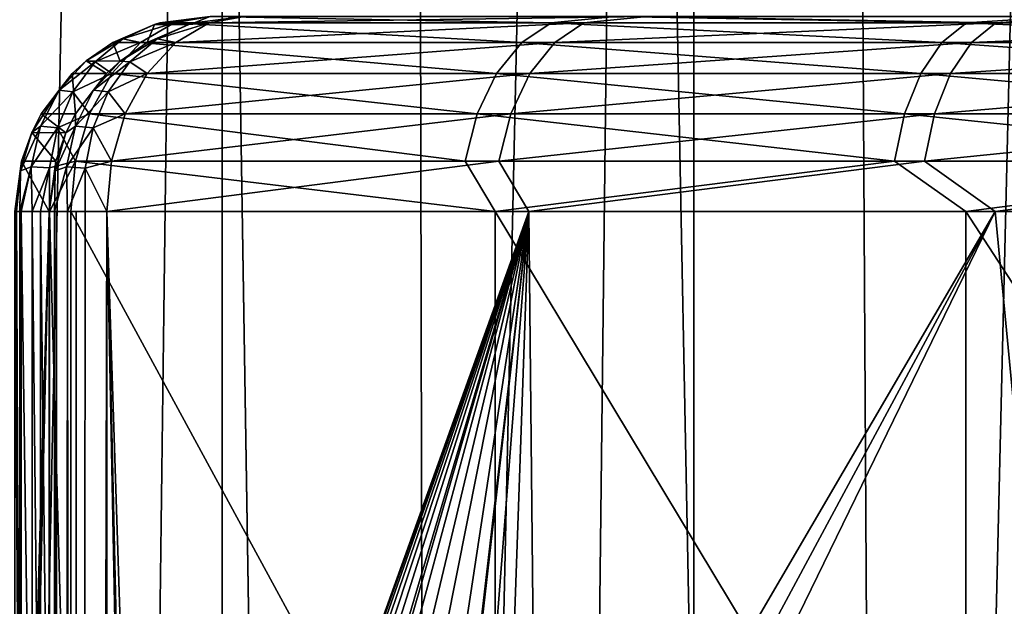
# Model space of a CAD drawing. Units: millimetres. Extents: x -25 to 25, y -4 to 144.
# Drawn here: x -16 to -11, y 65 to 68 of the extents above; entities that cross this region are included whole.
import ezdxf

# ---------------------------------------------------------------- set-up
doc = ezdxf.new("R2010")
doc.units = ezdxf.units.MM
doc.header["$LTSCALE"] = 81.481481
for name, color, linetype in [('133', 7, 'CONTINUOUS'), ('134', 7, 'CONTINUOUS'), ('135', 7, 'CONTINUOUS'), ('136', 7, 'CONTINUOUS'), ('137', 7, 'CONTINUOUS'), ('207', 7, 'CONTINUOUS'), ('208', 7, 'CONTINUOUS'), ('333', 7, 'CONTINUOUS'), ('335', 7, 'CONTINUOUS'), ('4', 7, 'CONTINUOUS'), ('82', 7, 'CONTINUOUS'), ('83', 7, 'CONTINUOUS')]:
    doc.layers.add(name, color=color, linetype=linetype)

msp = doc.modelspace()

# ---------------------------------------------------------------- linework, layer by layer
at = {"layer": '133', "color": 7, "linetype": 'CONTINUOUS'}
for points in [[(-15.9864, 67, -9.9536), (-15.9864, 63, -9.9536), (-15.962, 63, -10.182), (-15.9864, 67, -9.9536)], [(-15.9864, 67, -9.9536), (-15.962, 63, -10.182), (-15.9788, 67, -10.0857), (-15.9864, 67, -9.9536)], [(-15.9788, 67, -10.0857), (-15.962, 63, -10.182), (-15.9617, 67, -10.1835), (-15.9788, 67, -10.0857)], [(-15.962, 63, -10.182), (-15.9538, 63, -10.2157), (-15.9617, 67, -10.1835), (-15.962, 63, -10.182)], [(-15.9617, 67, -10.1835), (-15.9538, 63, -10.2157), (-15.9538, 67, -10.2157), (-15.9617, 67, -10.1835)], [(-15.9538, 63, -10.2157), (-15.8989, 63, -10.3713), (-15.9538, 67, -10.2157), (-15.9538, 63, -10.2157)], [(-15.9538, 67, -10.2157), (-15.8989, 63, -10.3713), (-15.8989, 67, -10.3713), (-15.9538, 67, -10.2157)], [(-15.8989, 63, -10.3713), (-15.8555, 63, -10.4569), (-15.8989, 67, -10.3713), (-15.8989, 63, -10.3713)], [(-15.8989, 67, -10.3713), (-15.8555, 63, -10.4569), (-15.8555, 67, -10.4569), (-15.8989, 67, -10.3713)], [(-15.8555, 63, -10.4569), (-15.8096, 63, -10.5301), (-15.8555, 67, -10.4569), (-15.8555, 63, -10.4569)], [(-15.8555, 67, -10.4569), (-15.8096, 63, -10.5301), (-15.8096, 67, -10.5301), (-15.8555, 67, -10.4569)], [(-15.6999, 63, -10.6629), (-15.6999, 67, -10.6629), (-15.8096, 67, -10.5301), (-15.6999, 63, -10.6629)], [(-15.8096, 63, -10.5301), (-15.6999, 63, -10.6629), (-15.8096, 67, -10.5301), (-15.8096, 63, -10.5301)]]:
    msp.add_3dface(points, dxfattribs=at)
at = {"layer": '134', "color": 7, "linetype": 'CONTINUOUS'}
for points in [[(-15.4345, 67.8848, -10.0901), (-15.2713, 67.9586, -9.9598), (-15.4853, 67.8667, -9.958), (-15.4345, 67.8848, -10.0901)], [(-15.3427, 67.8664, -10.3121), (-15.1704, 67.9662, -10.1429), (-15.4345, 67.8848, -10.0901), (-15.3427, 67.8664, -10.3121)], [(-15.4345, 67.8848, -10.0901), (-15.1704, 67.9662, -10.1429), (-15.2713, 67.9586, -9.9598), (-15.4345, 67.8848, -10.0901)], [(-15.1704, 67.9662, -10.1429), (-14.9864, 68, -9.9623), (-15.2713, 67.9586, -9.9598), (-15.1704, 67.9662, -10.1429)], [(-15.2713, 67.9586, -9.9598), (-14.9864, 68, -9.9623), (-15.2439, 67.9663, -9.9601), (-15.2713, 67.9586, -9.9598)], [(-15.5763, 67.7678, -10.2125), (-15.4345, 67.8848, -10.0901), (-15.622, 67.772, -9.9568), (-15.5763, 67.7678, -10.2125)], [(-15.622, 67.772, -9.9568), (-15.4345, 67.8848, -10.0901), (-15.4853, 67.8667, -9.958), (-15.622, 67.772, -9.9568)], [(-15.5763, 67.7678, -10.2125), (-15.3427, 67.8664, -10.3121), (-15.4345, 67.8848, -10.0901), (-15.5763, 67.7678, -10.2125)], [(-15.4907, 67.7075, -10.4575), (-15.3427, 67.8664, -10.3121), (-15.5763, 67.7678, -10.2125), (-15.4907, 67.7075, -10.4575)], [(-15.5763, 67.7678, -10.2125), (-15.622, 67.772, -9.9568), (-15.7604, 67.6226, -10.078), (-15.5763, 67.7678, -10.2125)], [(-15.622, 67.772, -9.9568), (-15.6929, 67.7077, -9.9561), (-15.7604, 67.6226, -10.078), (-15.622, 67.772, -9.9568)], [(-15.6893, 67.6133, -10.3227), (-15.5763, 67.7678, -10.2125), (-15.7604, 67.6226, -10.078), (-15.6893, 67.6133, -10.3227)], [(-15.6893, 67.6133, -10.3227), (-15.4907, 67.7075, -10.4575), (-15.5763, 67.7678, -10.2125), (-15.6893, 67.6133, -10.3227)], [(-15.6929, 67.7077, -9.9561), (-15.8522, 67.5004, -9.9547), (-15.7604, 67.6226, -10.078), (-15.6929, 67.7077, -9.9561)], [(-15.6043, 67.5002, -10.569), (-15.4907, 67.7075, -10.4575), (-15.6893, 67.6133, -10.3227), (-15.6043, 67.5002, -10.569)], [(-15.8522, 67.5004, -9.9547), (-15.9006, 67.4052, -9.9543), (-15.7604, 67.6226, -10.078), (-15.8522, 67.5004, -9.9547)], [(-15.7604, 67.6226, -10.078), (-15.9006, 67.4052, -9.9543), (-15.8558, 67.4381, -10.1908), (-15.7604, 67.6226, -10.078)], [(-15.6893, 67.6133, -10.3227), (-15.7604, 67.6226, -10.078), (-15.8558, 67.4381, -10.1908), (-15.6893, 67.6133, -10.3227)], [(-15.768, 67.4289, -10.4153), (-15.6893, 67.6133, -10.3227), (-15.8558, 67.4381, -10.1908), (-15.768, 67.4289, -10.4153)], [(-15.768, 67.4289, -10.4153), (-15.6043, 67.5002, -10.569), (-15.6893, 67.6133, -10.3227), (-15.768, 67.4289, -10.4153)], [(-15.6756, 67.2588, -10.6391), (-15.6043, 67.5002, -10.569), (-15.768, 67.4289, -10.4153), (-15.6756, 67.2588, -10.6391)], [(-15.9006, 67.4052, -9.9543), (-15.9583, 67.2089, -10.0715), (-15.8558, 67.4381, -10.1908), (-15.9006, 67.4052, -9.9543)], [(-15.8558, 67.4381, -10.1908), (-15.9583, 67.2089, -10.0715), (-15.9027, 67.229, -10.291), (-15.8558, 67.4381, -10.1908)], [(-15.9006, 67.4052, -9.9543), (-15.9523, 67.259, -9.9539), (-15.9583, 67.2089, -10.0715), (-15.9006, 67.4052, -9.9543)], [(-15.768, 67.4289, -10.4153), (-15.8558, 67.4381, -10.1908), (-15.9027, 67.229, -10.291), (-15.768, 67.4289, -10.4153)], [(-15.8086, 67.2236, -10.4858), (-15.768, 67.4289, -10.4153), (-15.9027, 67.229, -10.291), (-15.8086, 67.2236, -10.4858)], [(-15.8086, 67.2236, -10.4858), (-15.6756, 67.2588, -10.6391), (-15.768, 67.4289, -10.4153), (-15.8086, 67.2236, -10.4858)], [(-15.9523, 67.259, -9.9539), (-15.9864, 67, -9.9536), (-15.9583, 67.2089, -10.0715), (-15.9523, 67.259, -9.9539)], [(-15.6999, 67, -10.6629), (-15.6756, 67.2588, -10.6391), (-15.8096, 67, -10.5301), (-15.6999, 67, -10.6629)], [(-15.8096, 67, -10.5301), (-15.6756, 67.2588, -10.6391), (-15.8086, 67.2236, -10.4858), (-15.8096, 67, -10.5301)], [(-15.9864, 67, -9.9536), (-15.9788, 67, -10.0857), (-15.9583, 67.2089, -10.0715), (-15.9864, 67, -9.9536)], [(-15.9788, 67, -10.0857), (-15.9617, 67, -10.1835), (-15.9583, 67.2089, -10.0715), (-15.9788, 67, -10.0857)], [(-15.9617, 67, -10.1835), (-15.9538, 67, -10.2157), (-15.9027, 67.229, -10.291), (-15.9617, 67, -10.1835)], [(-15.9583, 67.2089, -10.0715), (-15.9617, 67, -10.1835), (-15.9027, 67.229, -10.291), (-15.9583, 67.2089, -10.0715)], [(-15.9538, 67, -10.2157), (-15.8989, 67, -10.3713), (-15.9027, 67.229, -10.291), (-15.9538, 67, -10.2157)], [(-15.8989, 67, -10.3713), (-15.8086, 67.2236, -10.4858), (-15.9027, 67.229, -10.291), (-15.8989, 67, -10.3713)], [(-15.8989, 67, -10.3713), (-15.8555, 67, -10.4569), (-15.8086, 67.2236, -10.4858), (-15.8989, 67, -10.3713)], [(-15.8555, 67, -10.4569), (-15.8096, 67, -10.5301), (-15.8086, 67.2236, -10.4858), (-15.8555, 67, -10.4569)]]:
    msp.add_3dface(points, dxfattribs=at)
at = {"layer": '135', "color": 7, "linetype": 'CONTINUOUS'}
for points in [[(-15.4853, 67.8667, -9.958), (-15.2713, 67.9586, -9.9598), (-15.3098, 67.8667, 10.1432), (-15.4853, 67.8667, -9.958)], [(-15.3098, 67.8667, 10.1432), (-15.2713, 67.9586, -9.9598), (-15.0962, 67.9585, 10.1413), (-15.3098, 67.8667, 10.1432)], [(-15.2713, 67.9586, -9.9598), (-15.2439, 67.9663, -9.9601), (-15.0962, 67.9585, 10.1413), (-15.2713, 67.9586, -9.9598)], [(-15.2439, 67.9663, -9.9601), (-14.9864, 68, -9.9623), (-15.0684, 67.9663, 10.1411), (-15.2439, 67.9663, -9.9601)], [(-15.0962, 67.9585, 10.1413), (-15.2439, 67.9663, -9.9601), (-15.0684, 67.9663, 10.1411), (-15.0962, 67.9585, 10.1413)], [(-14.9864, 68, -9.9623), (-14.811, 68, 10.1388), (-15.0684, 67.9663, 10.1411), (-14.9864, 68, -9.9623)], [(-15.622, 67.772, -9.9568), (-15.4853, 67.8667, -9.958), (-15.4473, 67.7715, 10.1444), (-15.622, 67.772, -9.9568)], [(-15.4473, 67.7715, 10.1444), (-15.4853, 67.8667, -9.958), (-15.3098, 67.8667, 10.1432), (-15.4473, 67.7715, 10.1444)], [(-15.6929, 67.7077, -9.9561), (-15.622, 67.772, -9.9568), (-15.5175, 67.7077, 10.145), (-15.6929, 67.7077, -9.9561)], [(-15.5175, 67.7077, 10.145), (-15.622, 67.772, -9.9568), (-15.4473, 67.7715, 10.1444), (-15.5175, 67.7077, 10.145)], [(-15.8522, 67.5004, -9.9547), (-15.6929, 67.7077, -9.9561), (-15.6767, 67.5004, 10.1464), (-15.8522, 67.5004, -9.9547)], [(-15.6767, 67.5004, 10.1464), (-15.6929, 67.7077, -9.9561), (-15.5175, 67.7077, 10.145), (-15.6767, 67.5004, 10.1464)], [(-15.9006, 67.4052, -9.9543), (-15.8522, 67.5004, -9.9547), (-15.7256, 67.4043, 10.1468), (-15.9006, 67.4052, -9.9543)], [(-15.7256, 67.4043, 10.1468), (-15.8522, 67.5004, -9.9547), (-15.6767, 67.5004, 10.1464), (-15.7256, 67.4043, 10.1468)], [(-15.9523, 67.259, -9.9539), (-15.9006, 67.4052, -9.9543), (-15.7769, 67.259, 10.1473), (-15.9523, 67.259, -9.9539)], [(-15.7769, 67.259, 10.1473), (-15.9006, 67.4052, -9.9543), (-15.7256, 67.4043, 10.1468), (-15.7769, 67.259, 10.1473)], [(-15.811, 67, 10.1476), (-15.9864, 67, -9.9536), (-15.9523, 67.259, -9.9539), (-15.811, 67, 10.1476)], [(-15.811, 67, 10.1476), (-15.9523, 67.259, -9.9539), (-15.7769, 67.259, 10.1473), (-15.811, 67, 10.1476)]]:
    msp.add_3dface(points, dxfattribs=at)
at = {"layer": '136', "color": 7, "linetype": 'CONTINUOUS'}
for points in [[(-15.3098, 67.8667, 10.1432), (-15.0962, 67.9585, 10.1413), (-15.2575, 67.8846, 10.2736), (-15.3098, 67.8667, 10.1432)], [(-14.9928, 67.9662, 10.3216), (-15.1631, 67.8664, 10.4929), (-15.2575, 67.8846, 10.2736), (-14.9928, 67.9662, 10.3216)], [(-15.0962, 67.9585, 10.1413), (-14.9928, 67.9662, 10.3216), (-15.2575, 67.8846, 10.2736), (-15.0962, 67.9585, 10.1413)], [(-14.9928, 67.9662, 10.3216), (-15.0962, 67.9585, 10.1413), (-15.0684, 67.9663, 10.1411), (-14.9928, 67.9662, 10.3216)], [(-14.811, 68, 10.1388), (-14.9928, 67.9662, 10.3216), (-15.0684, 67.9663, 10.1411), (-14.811, 68, 10.1388)], [(-15.4473, 67.7715, 10.1444), (-15.3098, 67.8667, 10.1432), (-15.2575, 67.8846, 10.2736), (-15.4473, 67.7715, 10.1444)], [(-15.4473, 67.7715, 10.1444), (-15.2575, 67.8846, 10.2736), (-15.3976, 67.7675, 10.3976), (-15.4473, 67.7715, 10.1444)], [(-15.2575, 67.8846, 10.2736), (-15.1631, 67.8664, 10.4929), (-15.3976, 67.7675, 10.3976), (-15.2575, 67.8846, 10.2736)], [(-15.1631, 67.8664, 10.4929), (-15.3094, 67.7075, 10.64), (-15.3976, 67.7675, 10.3976), (-15.1631, 67.8664, 10.4929)], [(-15.5175, 67.7077, 10.145), (-15.4473, 67.7715, 10.1444), (-15.5835, 67.6219, 10.267), (-15.5175, 67.7077, 10.145)], [(-15.4473, 67.7715, 10.1444), (-15.3976, 67.7675, 10.3976), (-15.5835, 67.6219, 10.267), (-15.4473, 67.7715, 10.1444)], [(-15.3976, 67.7675, 10.3976), (-15.5091, 67.6129, 10.5089), (-15.5835, 67.6219, 10.267), (-15.3976, 67.7675, 10.3976)], [(-15.3976, 67.7675, 10.3976), (-15.3094, 67.7075, 10.64), (-15.5091, 67.6129, 10.5089), (-15.3976, 67.7675, 10.3976)], [(-15.6767, 67.5004, 10.1464), (-15.5175, 67.7077, 10.145), (-15.5835, 67.6219, 10.267), (-15.6767, 67.5004, 10.1464)], [(-15.3094, 67.7075, 10.64), (-15.4216, 67.5002, 10.7528), (-15.5091, 67.6129, 10.5089), (-15.3094, 67.7075, 10.64)], [(-15.6771, 67.4375, 10.3806), (-15.6767, 67.5004, 10.1464), (-15.5835, 67.6219, 10.267), (-15.6771, 67.4375, 10.3806)], [(-15.5091, 67.6129, 10.5089), (-15.6771, 67.4375, 10.3806), (-15.5835, 67.6219, 10.267), (-15.5091, 67.6129, 10.5089)], [(-15.5091, 67.6129, 10.5089), (-15.5866, 67.4286, 10.6023), (-15.6771, 67.4375, 10.3806), (-15.5091, 67.6129, 10.5089)], [(-15.5091, 67.6129, 10.5089), (-15.4216, 67.5002, 10.7528), (-15.5866, 67.4286, 10.6023), (-15.5091, 67.6129, 10.5089)], [(-15.7256, 67.4043, 10.1468), (-15.6767, 67.5004, 10.1464), (-15.6771, 67.4375, 10.3806), (-15.7256, 67.4043, 10.1468)], [(-15.4216, 67.5002, 10.7528), (-15.4921, 67.2588, 10.8237), (-15.5866, 67.4286, 10.6023), (-15.4216, 67.5002, 10.7528)], [(-15.7809, 67.2092, 10.2634), (-15.7256, 67.4043, 10.1468), (-15.6771, 67.4375, 10.3806), (-15.7809, 67.2092, 10.2634)], [(-15.7225, 67.2287, 10.4808), (-15.7809, 67.2092, 10.2634), (-15.6771, 67.4375, 10.3806), (-15.7225, 67.2287, 10.4808)], [(-15.7769, 67.259, 10.1473), (-15.7256, 67.4043, 10.1468), (-15.7809, 67.2092, 10.2634), (-15.7769, 67.259, 10.1473)], [(-15.5866, 67.4286, 10.6023), (-15.7225, 67.2287, 10.4808), (-15.6771, 67.4375, 10.3806), (-15.5866, 67.4286, 10.6023)], [(-15.5866, 67.4286, 10.6023), (-15.6263, 67.2234, 10.673), (-15.7225, 67.2287, 10.4808), (-15.5866, 67.4286, 10.6023)], [(-15.5866, 67.4286, 10.6023), (-15.4921, 67.2588, 10.8237), (-15.6263, 67.2234, 10.673), (-15.5866, 67.4286, 10.6023)], [(-15.811, 67, 10.1476), (-15.7769, 67.259, 10.1473), (-15.7809, 67.2092, 10.2634), (-15.811, 67, 10.1476)], [(-15.4921, 67.2588, 10.8237), (-15.5162, 67, 10.8479), (-15.6263, 67.2234, 10.673), (-15.4921, 67.2588, 10.8237)], [(-15.7831, 67, 10.3736), (-15.811, 67, 10.1476), (-15.7809, 67.2092, 10.2634), (-15.7831, 67, 10.3736)], [(-15.7831, 67, 10.3736), (-15.7809, 67.2092, 10.2634), (-15.7225, 67.2287, 10.4808), (-15.7831, 67, 10.3736)], [(-15.7177, 67, 10.5606), (-15.7831, 67, 10.3736), (-15.7225, 67.2287, 10.4808), (-15.7177, 67, 10.5606)], [(-15.6263, 67.2234, 10.673), (-15.7177, 67, 10.5606), (-15.7225, 67.2287, 10.4808), (-15.6263, 67.2234, 10.673)], [(-15.6263, 67.2234, 10.673), (-15.6268, 67, 10.7172), (-15.7177, 67, 10.5606), (-15.6263, 67.2234, 10.673)], [(-15.6263, 67.2234, 10.673), (-15.5162, 67, 10.8479), (-15.6268, 67, 10.7172), (-15.6263, 67.2234, 10.673)], [(-15.7743, 67, 10.4072), (-15.7831, 67, 10.3736), (-15.7177, 67, 10.5606), (-15.7743, 67, 10.4072)], [(-15.7177, 67, 10.5606), (-15.6268, 67, 10.7172), (-15.6732, 67, 10.6454), (-15.7177, 67, 10.5606)]]:
    msp.add_3dface(points, dxfattribs=at)
at = {"layer": '137', "color": 7, "linetype": 'CONTINUOUS'}
for points in [[(-15.811, 0, 10.1476), (-15.811, 67, 10.1476), (-15.7831, 67, 10.3736), (-15.811, 0, 10.1476)], [(-15.811, 0, 10.1476), (-15.7831, 67, 10.3736), (-15.7752, 0, 10.4042), (-15.811, 0, 10.1476)], [(-15.7831, 67, 10.3736), (-15.7743, 67, 10.4072), (-15.7752, 0, 10.4042), (-15.7831, 67, 10.3736)], [(-15.7743, 67, 10.4072), (-15.7177, 67, 10.5606), (-15.7752, 0, 10.4042), (-15.7743, 67, 10.4072)], [(-15.7752, 0, 10.4042), (-15.7177, 67, 10.5606), (-15.6747, 0, 10.6429), (-15.7752, 0, 10.4042)], [(-15.7177, 67, 10.5606), (-15.6732, 67, 10.6454), (-15.6747, 0, 10.6429), (-15.7177, 67, 10.5606)], [(-15.6268, 67, 10.7172), (-15.5162, 67, 10.8479), (-15.6747, 0, 10.6429), (-15.6268, 67, 10.7172)], [(-15.6747, 0, 10.6429), (-15.5162, 67, 10.8479), (-15.5162, 0, 10.8479), (-15.6747, 0, 10.6429)], [(-15.6732, 67, 10.6454), (-15.6268, 67, 10.7172), (-15.6747, 0, 10.6429), (-15.6732, 67, 10.6454)]]:
    msp.add_3dface(points, dxfattribs=at)
at = {"layer": '207', "color": 7, "linetype": 'CONTINUOUS'}
for points in [[(-15.0395, 80.7459, 14.5917), (-16.1239, 81.5032, 13.6976), (-16.0849, 0, 13.7316), (-15.0395, 80.7459, 14.5917)], [(-13.7695, 0, 15.5152), (-15.0395, 80.7459, 14.5917), (-16.0849, 0, 13.7316), (-13.7695, 0, 15.5152)], [(-13.9345, 80.0341, 15.4022), (-15.0395, 80.7459, 14.5917), (-13.7695, 0, 15.5152), (-13.9345, 80.0341, 15.4022)], [(-12.8204, 79.3765, 16.1285), (-13.9345, 80.0341, 15.4022), (-13.7695, 0, 15.5152), (-12.8204, 79.3765, 16.1285)], [(-11.2583, 0, 17.0105), (-12.8204, 79.3765, 16.1285), (-13.7695, 0, 15.5152), (-11.2583, 0, 17.0105)], [(-11.7052, 78.7775, 16.7735), (-12.8204, 79.3765, 16.1285), (-11.2583, 0, 17.0105), (-11.7052, 78.7775, 16.7735)], [(-10.5946, 78.2387, 17.3412), (-11.7052, 78.7775, 16.7735), (-11.2583, 0, 17.0105), (-10.5946, 78.2387, 17.3412)], [(-8.587, 0, 18.1961), (-10.5946, 78.2387, 17.3412), (-11.2583, 0, 17.0105), (-8.587, 0, 18.1961)]]:
    msp.add_3dface(points, dxfattribs=at)
at = {"layer": '208', "color": 7, "linetype": 'CONTINUOUS'}
for points in [[(-17.1284, 108.7, -12.7691), (-14.9254, 108.7, -14.6798), (-17.1284, 0, -12.7691), (-17.1284, 108.7, -12.7691)], [(-17.1284, 0, -12.7691), (-14.9254, 108.7, -14.6798), (-14.9254, 0, -14.6798), (-17.1284, 0, -12.7691)], [(-14.9254, 108.7, -14.6798), (-12.511, 108.7, -16.3153), (-14.9254, 0, -14.6798), (-14.9254, 108.7, -14.6798)], [(-14.9254, 0, -14.6798), (-12.511, 108.7, -16.3153), (-12.511, 0, -16.3153), (-14.9254, 0, -14.6798)], [(-12.511, 108.7, -16.3153), (-9.9195, 108.7, -17.6524), (-12.511, 0, -16.3153), (-12.511, 108.7, -16.3153)], [(-12.511, 0, -16.3153), (-9.9195, 108.7, -17.6524), (-9.9195, 0, -17.6524), (-12.511, 0, -16.3153)]]:
    msp.add_3dface(points, dxfattribs=at)
at = {"layer": '333', "color": 7, "linetype": 'CONTINUOUS'}
for points in [[(-15.5162, 67, 10.8479), (-13.355, 67, 12.7336), (-15.3366, 61.4756, 11.0244), (-15.5162, 67, 10.8479)], [(-15.5162, 67, 10.8479), (-15.3366, 61.4756, 11.0244), (-15.3842, 61.2275, 10.9781), (-15.5162, 67, 10.8479)], [(-15.5162, 67, 10.8479), (-15.3842, 61.2275, 10.9781), (-15.398, 60.9804, 10.9645), (-15.5162, 67, 10.8479)], [(-15.5162, 67, 10.8479), (-15.398, 60.9804, 10.9645), (-15.5162, 0, 10.8479), (-15.5162, 67, 10.8479)], [(-13.355, 67, 12.7336), (-15.2516, 61.7245, 11.1067), (-15.3366, 61.4756, 11.0244), (-13.355, 67, 12.7336)], [(-13.355, 67, 12.7336), (-15.1932, 61.8492, 11.1626), (-15.2516, 61.7245, 11.1067), (-13.355, 67, 12.7336)], [(-13.355, 67, 12.7336), (-15.123, 61.9737, 11.2293), (-15.1932, 61.8492, 11.1626), (-13.355, 67, 12.7336)], [(-13.355, 67, 12.7336), (-15.0397, 62.0972, 11.3077), (-15.123, 61.9737, 11.2293), (-13.355, 67, 12.7336)], [(-13.355, 67, 12.7336), (-14.9423, 62.2189, 11.3984), (-15.0397, 62.0972, 11.3077), (-13.355, 67, 12.7336)], [(-13.355, 67, 12.7336), (-14.8296, 62.3378, 11.5019), (-14.9423, 62.2189, 11.3984), (-13.355, 67, 12.7336)], [(-13.355, 67, 12.7336), (-14.7001, 62.4524, 11.6191), (-14.8296, 62.3378, 11.5019), (-13.355, 67, 12.7336)], [(-13.355, 67, 12.7336), (-14.6596, 62.4844, 11.6553), (-14.7001, 62.4524, 11.6191), (-13.355, 67, 12.7336)], [(-13.355, 67, 12.7336), (-14.5526, 62.5615, 11.7504), (-14.6596, 62.4844, 11.6553), (-13.355, 67, 12.7336)], [(-13.355, 67, 12.7336), (-14.3856, 62.6634, 11.8961), (-14.5526, 62.5615, 11.7504), (-13.355, 67, 12.7336)], [(-13.355, 67, 12.7336), (-14.1978, 62.756, 12.0566), (-14.3856, 62.6634, 11.8961), (-13.355, 67, 12.7336)], [(-13.355, 67, 12.7336), (-13.9877, 62.8373, 12.2317), (-14.1978, 62.756, 12.0566), (-13.355, 67, 12.7336)], [(-13.355, 67, 12.7336), (-13.8348, 62.8841, 12.3565), (-13.9877, 62.8373, 12.2317), (-13.355, 67, 12.7336)], [(-13.355, 67, 12.7336), (-13.8243, 62.8869, 12.365), (-13.8348, 62.8841, 12.3565), (-13.355, 67, 12.7336)], [(-13.355, 67, 12.7336), (-13.6713, 62.924, 12.4874), (-13.8243, 62.8869, 12.365), (-13.355, 67, 12.7336)], [(-13.355, 67, 12.7336), (-13.4976, 62.9563, 12.6238), (-13.6713, 62.924, 12.4874), (-13.355, 67, 12.7336)], [(-13.355, 67, 12.7336), (-13.3138, 62.9801, 12.765), (-13.4976, 62.9563, 12.6238), (-13.355, 67, 12.7336)], [(-13.355, 67, 12.7336), (-10.967, 67, 14.3221), (-13.3138, 62.9801, 12.765), (-13.355, 67, 12.7336)], [(-10.967, 67, 14.3221), (-13.1201, 62.9949, 12.9105), (-13.3138, 62.9801, 12.765), (-10.967, 67, 14.3221)], [(-10.967, 67, 14.3221), (-12.917, 63, 13.0596), (-13.1201, 62.9949, 12.9105), (-10.967, 67, 14.3221)], [(-12.917, 63, 13.0596), (-10.967, 67, 14.3221), (-10.5861, 63, 14.5361), (-12.917, 63, 13.0596)], [(-10.967, 67, 14.3221), (-8.3925, 67, 15.5866), (-10.5861, 63, 14.5361), (-10.967, 67, 14.3221)]]:
    msp.add_3dface(points, dxfattribs=at)
at = {"layer": '335', "color": 7, "linetype": 'CONTINUOUS'}
for points in [[(-13.527, 67, -12.6009), (-15.6999, 67, -10.6629), (-13.527, 63, -12.6009), (-13.527, 67, -12.6009)], [(-15.6999, 67, -10.6629), (-15.6999, 63, -10.6629), (-13.527, 63, -12.6009), (-15.6999, 67, -10.6629)], [(-11.1173, 67, -14.2349), (-13.527, 67, -12.6009), (-11.1173, 63, -14.2349), (-11.1173, 67, -14.2349)], [(-13.527, 67, -12.6009), (-13.527, 63, -12.6009), (-11.1173, 63, -14.2349), (-13.527, 67, -12.6009)], [(-8.5129, 67, -15.5365), (-11.1173, 67, -14.2349), (-8.5129, 63, -15.5365), (-8.5129, 67, -15.5365)], [(-11.1173, 67, -14.2349), (-11.1173, 63, -14.2349), (-8.5129, 63, -15.5365), (-11.1173, 67, -14.2349)]]:
    msp.add_3dface(points, dxfattribs=at)
at = {"layer": '4', "color": 7, "linetype": 'CONTINUOUS'}
for points in [[(-15.9864, 67, -9.9536), (-15.811, 67, 10.1476), (-15.9417, 62.4165, -4.8293), (-15.9864, 67, -9.9536)], [(-15.9864, 63, -9.9536), (-15.9864, 67, -9.9536), (-15.954, 63, -6.2413), (-15.9864, 63, -9.9536)], [(-15.954, 63, -6.2413), (-15.9864, 67, -9.9536), (-15.9502, 62.9511, -5.8019), (-15.954, 63, -6.2413)], [(-15.9502, 62.9511, -5.8019), (-15.9864, 67, -9.9536), (-15.9465, 62.8043, -5.3784), (-15.9502, 62.9511, -5.8019)], [(-15.9465, 62.8043, -5.3784), (-15.9864, 67, -9.9536), (-15.9431, 62.5662, -4.9975), (-15.9465, 62.8043, -5.3784)], [(-15.9431, 62.5662, -4.9975), (-15.9864, 67, -9.9536), (-15.9417, 62.4165, -4.8293), (-15.9431, 62.5662, -4.9975)], [(-15.9417, 62.4165, -4.8293), (-15.811, 67, 10.1476), (-15.9404, 62.2486, -4.6789), (-15.9417, 62.4165, -4.8293)], [(-15.9404, 62.2486, -4.6789), (-15.811, 67, 10.1476), (-15.9392, 62.0649, -4.5484), (-15.9404, 62.2486, -4.6789)], [(-15.9392, 62.0649, -4.5484), (-15.811, 67, 10.1476), (-15.9383, 61.8677, -4.4393), (-15.9392, 62.0649, -4.5484)], [(-15.9383, 61.8677, -4.4393), (-15.811, 67, 10.1476), (-15.9375, 61.6595, -4.3531), (-15.9383, 61.8677, -4.4393)], [(-15.9375, 61.6595, -4.3531), (-15.811, 67, 10.1476), (-15.937, 61.4431, -4.291), (-15.9375, 61.6595, -4.3531)], [(-15.811, 67, 10.1476), (-15.811, 0, 10.1476), (-15.937, 61.4431, -4.291), (-15.811, 67, 10.1476)]]:
    msp.add_3dface(points, dxfattribs=at)
at = {"layer": '82', "color": 7, "linetype": 'CONTINUOUS'}
for points in [[(-13.2219, 67.8664, 12.2039), (-15.1631, 67.8664, 10.4929), (-13.0734, 67.9662, 12.0134), (-13.2219, 67.8664, 12.2039)], [(-13.0734, 67.9662, 12.0134), (-15.1631, 67.8664, 10.4929), (-14.9928, 67.9662, 10.3216), (-13.0734, 67.9662, 12.0134)], [(-14.811, 68, 10.1388), (-12.7491, 68, 11.9381), (-14.9928, 67.9662, 10.3216), (-14.811, 68, 10.1388)], [(-12.7491, 68, 11.9381), (-13.0734, 67.9662, 12.0134), (-14.9928, 67.9662, 10.3216), (-12.7491, 68, 11.9381)], [(-11.0893, 67.8664, 13.6693), (-13.2219, 67.8664, 12.2039), (-10.9648, 67.9662, 13.4624), (-11.0893, 67.8664, 13.6693)], [(-10.9648, 67.9662, 13.4624), (-13.2219, 67.8664, 12.2039), (-13.0734, 67.9662, 12.0134), (-10.9648, 67.9662, 13.4624)], [(-12.7491, 68, 11.9381), (-10.9648, 67.9662, 13.4624), (-13.0734, 67.9662, 12.0134), (-12.7491, 68, 11.9381)], [(-12.7491, 68, 11.9381), (-10.4693, 68, 13.4548), (-10.9648, 67.9662, 13.4624), (-12.7491, 68, 11.9381)], [(-8.7961, 67.8664, 14.8679), (-11.0893, 67.8664, 13.6693), (-8.6973, 67.9662, 14.6475), (-8.7961, 67.8664, 14.8679)], [(-8.6973, 67.9662, 14.6475), (-11.0893, 67.8664, 13.6693), (-10.9648, 67.9662, 13.4624), (-8.6973, 67.9662, 14.6475)], [(-10.4693, 68, 13.4548), (-8.6973, 67.9662, 14.6475), (-10.9648, 67.9662, 13.4624), (-10.4693, 68, 13.4548)], [(-13.3495, 67.7075, 12.3674), (-15.3094, 67.7075, 10.64), (-13.2219, 67.8664, 12.2039), (-13.3495, 67.7075, 12.3674)], [(-13.2219, 67.8664, 12.2039), (-15.3094, 67.7075, 10.64), (-15.1631, 67.8664, 10.4929), (-13.2219, 67.8664, 12.2039)], [(-11.1963, 67.7075, 13.847), (-13.3495, 67.7075, 12.3674), (-11.0893, 67.8664, 13.6693), (-11.1963, 67.7075, 13.847)], [(-11.0893, 67.8664, 13.6693), (-13.3495, 67.7075, 12.3674), (-13.2219, 67.8664, 12.2039), (-11.0893, 67.8664, 13.6693)], [(-8.881, 67.7075, 15.0572), (-11.1963, 67.7075, 13.847), (-8.7961, 67.8664, 14.8679), (-8.881, 67.7075, 15.0572)], [(-8.7961, 67.8664, 14.8679), (-11.1963, 67.7075, 13.847), (-11.0893, 67.8664, 13.6693), (-8.7961, 67.8664, 14.8679)], [(-13.4474, 67.5002, 12.4929), (-15.4216, 67.5002, 10.7528), (-13.3495, 67.7075, 12.3674), (-13.4474, 67.5002, 12.4929)], [(-13.3495, 67.7075, 12.3674), (-15.4216, 67.5002, 10.7528), (-15.3094, 67.7075, 10.64), (-13.3495, 67.7075, 12.3674)], [(-11.2784, 67.5002, 13.9833), (-13.4474, 67.5002, 12.4929), (-11.1963, 67.7075, 13.847), (-11.2784, 67.5002, 13.9833)], [(-11.1963, 67.7075, 13.847), (-13.4474, 67.5002, 12.4929), (-13.3495, 67.7075, 12.3674), (-11.1963, 67.7075, 13.847)], [(-8.9461, 67.5002, 15.2024), (-11.2784, 67.5002, 13.9833), (-8.881, 67.7075, 15.0572), (-8.9461, 67.5002, 15.2024)], [(-8.881, 67.7075, 15.0572), (-11.2784, 67.5002, 13.9833), (-11.1963, 67.7075, 13.847), (-8.881, 67.7075, 15.0572)], [(-13.5089, 67.2588, 12.5718), (-15.4921, 67.2588, 10.8237), (-13.4474, 67.5002, 12.4929), (-13.5089, 67.2588, 12.5718)], [(-13.4474, 67.5002, 12.4929), (-15.4921, 67.2588, 10.8237), (-15.4216, 67.5002, 10.7528), (-13.4474, 67.5002, 12.4929)], [(-11.33, 67.2588, 14.069), (-13.5089, 67.2588, 12.5718), (-11.2784, 67.5002, 13.9833), (-11.33, 67.2588, 14.069)], [(-11.2784, 67.5002, 13.9833), (-13.5089, 67.2588, 12.5718), (-13.4474, 67.5002, 12.4929), (-11.2784, 67.5002, 13.9833)], [(-8.987, 67.2588, 15.2937), (-11.33, 67.2588, 14.069), (-8.9461, 67.5002, 15.2024), (-8.987, 67.2588, 15.2937)], [(-8.9461, 67.5002, 15.2024), (-11.33, 67.2588, 14.069), (-11.2784, 67.5002, 13.9833), (-8.9461, 67.5002, 15.2024)], [(-15.4921, 67.2588, 10.8237), (-13.5089, 67.2588, 12.5718), (-15.5162, 67, 10.8479), (-15.4921, 67.2588, 10.8237)], [(-15.5162, 67, 10.8479), (-13.5089, 67.2588, 12.5718), (-13.355, 67, 12.7336), (-15.5162, 67, 10.8479)], [(-13.5089, 67.2588, 12.5718), (-11.33, 67.2588, 14.069), (-13.355, 67, 12.7336), (-13.5089, 67.2588, 12.5718)], [(-13.355, 67, 12.7336), (-11.33, 67.2588, 14.069), (-10.967, 67, 14.3221), (-13.355, 67, 12.7336)], [(-11.33, 67.2588, 14.069), (-8.987, 67.2588, 15.2937), (-10.967, 67, 14.3221), (-11.33, 67.2588, 14.069)], [(-10.967, 67, 14.3221), (-8.987, 67.2588, 15.2937), (-8.3925, 67, 15.5866), (-10.967, 67, 14.3221)]]:
    msp.add_3dface(points, dxfattribs=at)
at = {"layer": '83', "color": 7, "linetype": 'CONTINUOUS'}
for points in [[(-13.3913, 67.8664, -12.0704), (-15.1704, 67.9662, -10.1429), (-15.3427, 67.8664, -10.3121), (-13.3913, 67.8664, -12.0704)], [(-13.2409, 67.9662, -11.8815), (-14.9864, 68, -9.9623), (-15.1704, 67.9662, -10.1429), (-13.2409, 67.9662, -11.8815)], [(-13.2409, 67.9662, -11.8815), (-15.1704, 67.9662, -10.1429), (-13.3913, 67.8664, -12.0704), (-13.2409, 67.9662, -11.8815)], [(-12.9127, 68, -11.8118), (-14.9864, 68, -9.9623), (-13.2409, 67.9662, -11.8815), (-12.9127, 68, -11.8118)], [(-11.2401, 67.8664, -13.5777), (-13.2409, 67.9662, -11.8815), (-13.3913, 67.8664, -12.0704), (-11.2401, 67.8664, -13.5777)], [(-11.1138, 67.9662, -13.3718), (-12.9127, 68, -11.8118), (-13.2409, 67.9662, -11.8815), (-11.1138, 67.9662, -13.3718)], [(-11.1138, 67.9662, -13.3718), (-13.2409, 67.9662, -11.8815), (-11.2401, 67.8664, -13.5777), (-11.1138, 67.9662, -13.3718)], [(-10.6124, 68, -13.3718), (-12.9127, 68, -11.8118), (-11.1138, 67.9662, -13.3718), (-10.6124, 68, -13.3718)], [(-8.9211, 67.8664, -14.8114), (-11.1138, 67.9662, -13.3718), (-11.2401, 67.8664, -13.5777), (-8.9211, 67.8664, -14.8114)], [(-8.8209, 67.9662, -14.5916), (-10.6124, 68, -13.3718), (-11.1138, 67.9662, -13.3718), (-8.8209, 67.9662, -14.5916)], [(-8.8209, 67.9662, -14.5916), (-11.1138, 67.9662, -13.3718), (-8.9211, 67.8664, -14.8114), (-8.8209, 67.9662, -14.5916)], [(-13.5205, 67.7075, -12.2327), (-15.3427, 67.8664, -10.3121), (-15.4907, 67.7075, -10.4575), (-13.5205, 67.7075, -12.2327)], [(-13.3913, 67.8664, -12.0704), (-15.3427, 67.8664, -10.3121), (-13.5205, 67.7075, -12.2327), (-13.3913, 67.8664, -12.0704)], [(-11.3485, 67.7075, -13.7545), (-13.3913, 67.8664, -12.0704), (-13.5205, 67.7075, -12.2327), (-11.3485, 67.7075, -13.7545)], [(-11.2401, 67.8664, -13.5777), (-13.3913, 67.8664, -12.0704), (-11.3485, 67.7075, -13.7545), (-11.2401, 67.8664, -13.5777)], [(-9.0072, 67.7075, -15.0001), (-11.2401, 67.8664, -13.5777), (-11.3485, 67.7075, -13.7545), (-9.0072, 67.7075, -15.0001)], [(-8.9211, 67.8664, -14.8114), (-11.2401, 67.8664, -13.5777), (-9.0072, 67.7075, -15.0001), (-8.9211, 67.8664, -14.8114)], [(-13.6196, 67.5002, -12.3573), (-15.4907, 67.7075, -10.4575), (-15.6043, 67.5002, -10.569), (-13.6196, 67.5002, -12.3573)], [(-13.5205, 67.7075, -12.2327), (-15.4907, 67.7075, -10.4575), (-13.6196, 67.5002, -12.3573), (-13.5205, 67.7075, -12.2327)], [(-11.4317, 67.5002, -13.8902), (-13.5205, 67.7075, -12.2327), (-13.6196, 67.5002, -12.3573), (-11.4317, 67.5002, -13.8902)], [(-11.3485, 67.7075, -13.7545), (-13.5205, 67.7075, -12.2327), (-11.4317, 67.5002, -13.8902), (-11.3485, 67.7075, -13.7545)], [(-9.0732, 67.5002, -15.1449), (-11.3485, 67.7075, -13.7545), (-11.4317, 67.5002, -13.8902), (-9.0732, 67.5002, -15.1449)], [(-9.0072, 67.7075, -15.0001), (-11.3485, 67.7075, -13.7545), (-9.0732, 67.5002, -15.1449), (-9.0072, 67.7075, -15.0001)], [(-13.6819, 67.2588, -12.4355), (-15.6043, 67.5002, -10.569), (-15.6756, 67.2588, -10.6391), (-13.6819, 67.2588, -12.4355)], [(-13.6196, 67.5002, -12.3573), (-15.6043, 67.5002, -10.569), (-13.6819, 67.2588, -12.4355), (-13.6196, 67.5002, -12.3573)], [(-11.484, 67.2588, -13.9755), (-13.6196, 67.5002, -12.3573), (-13.6819, 67.2588, -12.4355), (-11.484, 67.2588, -13.9755)], [(-11.4317, 67.5002, -13.8902), (-13.6196, 67.5002, -12.3573), (-11.484, 67.2588, -13.9755), (-11.4317, 67.5002, -13.8902)], [(-9.1147, 67.2588, -15.2359), (-11.4317, 67.5002, -13.8902), (-11.484, 67.2588, -13.9755), (-9.1147, 67.2588, -15.2359)], [(-9.0732, 67.5002, -15.1449), (-11.4317, 67.5002, -13.8902), (-9.1147, 67.2588, -15.2359), (-9.0732, 67.5002, -15.1449)], [(-13.527, 67, -12.6009), (-15.6756, 67.2588, -10.6391), (-15.6999, 67, -10.6629), (-13.527, 67, -12.6009)], [(-13.6819, 67.2588, -12.4355), (-15.6756, 67.2588, -10.6391), (-13.527, 67, -12.6009), (-13.6819, 67.2588, -12.4355)], [(-11.484, 67.2588, -13.9755), (-13.6819, 67.2588, -12.4355), (-13.527, 67, -12.6009), (-11.484, 67.2588, -13.9755)], [(-11.1173, 67, -14.2349), (-11.484, 67.2588, -13.9755), (-13.527, 67, -12.6009), (-11.1173, 67, -14.2349)], [(-9.1147, 67.2588, -15.2359), (-11.484, 67.2588, -13.9755), (-11.1173, 67, -14.2349), (-9.1147, 67.2588, -15.2359)], [(-8.5129, 67, -15.5365), (-9.1147, 67.2588, -15.2359), (-11.1173, 67, -14.2349), (-8.5129, 67, -15.5365)]]:
    msp.add_3dface(points, dxfattribs=at)

doc.saveas('drawing.dxf')
